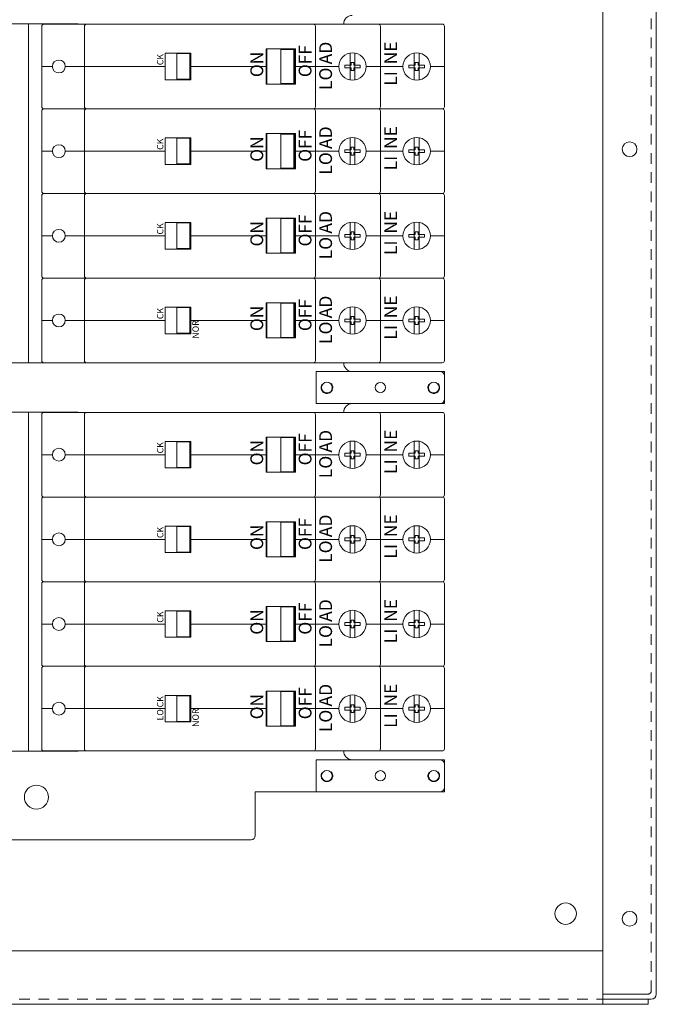
# Model space of a CAD drawing. Units: inches. Extents: x 483 to 644, y 12 to 117.
# Drawn here: x 527 to 534, y 31 to 43 of the extents above; entities that cross this region are included whole.
import ezdxf

# ---------------------------------------------------------------- set-up
doc = ezdxf.new("R2010")
doc.units = ezdxf.units.IN
doc.header["$MEASUREMENT"] = 0
doc.linetypes.add('HIDDEN', pattern=[0.375, 0.25, -0.125])
doc.linetypes.add('HIDDEN2', pattern=[0.1875, 0.125, -0.0625])
for name, color, linetype in [('Backplate', 5, 'Continuous'), ('Enclosure', 6, 'Continuous'), ('Fishpaper Bracket', 6, 'Continuous'), ('L1', 1, 'Continuous'), ('Relay Bracket', 3, 'Continuous')]:
    doc.layers.add(name, color=color, linetype=linetype)

msp = doc.modelspace()

# ---------------------------------------------------------------- linework, layer by layer
at = {"layer": 'Backplate', "color": 0, "lineweight": 5}
for p, q in [((531.6956, 38.7717), (530.6666, 38.7717)), ((531.7456, 38.7217), (531.7456, 38.4467)), ((531.6956, 38.3967), (530.6666, 38.3967)), ((531.6956, 34.2317), (530.6666, 34.2317)), ((531.7456, 33.9067), (531.7456, 34.1817)), ((529.5331, 33.8567), (531.6956, 33.8567)), ((529.5331, 33.8567), (529.5331, 33.3442))]:
    msp.add_line(p, q, dxfattribs=at)
at = {"layer": 'Backplate', "color": 0, "linetype": 'Continuous', "lineweight": 5}
msp.add_line((518.9631, 33.2942), (529.4831, 33.2942), dxfattribs=at)
for centre in [(530.3706, 38.5842), (531.6206, 38.5842), (530.3706, 34.0442), (531.6206, 34.0442)]:
    msp.add_circle(centre, 0.0625, dxfattribs=at)
at = {"layer": 'Backplate', "color": 0, "lineweight": 5}
msp.add_circle((526.9731, 33.7942), 0.1405, dxfattribs=at)
for centre, radius, start, end in [((530.6666, 42.8379), 0.0988, 90, 182.17631), ((530.6666, 38.8704), 0.0988, 177.82369, 270), ((531.6956, 38.7217), 0.05, 0, 90), ((530.6666, 38.2979), 0.0988, 90, 182.17631), ((531.6956, 38.4467), 0.05, 270, 0), ((530.6666, 34.3304), 0.0988, 177.82369, 270), ((531.6956, 34.1817), 0.05, 0, 90), ((531.6956, 33.9067), 0.05, 270, 0), ((529.4831, 33.3442), 0.05, 270, 0)]:
    msp.add_arc(centre, radius, start, end, dxfattribs=at)
at = {"layer": 'Enclosure', "color": 0, "lineweight": 5}
for p, q in [((533.5981, 51.3117), (533.5981, 31.4317)), ((534.2231, 51.2517), (534.2231, 31.4917)), ((514.8481, 31.9967), (533.5981, 31.9967)), ((534.1281, 31.4917), (533.5981, 31.4917)), ((534.1291, 31.3717), (514.3171, 31.3717)), ((533.5981, 31.4317), (533.5981, 31.3717)), ((534.1631, 31.4317), (533.5981, 31.4317)), ((534.1291, 31.3717), (534.1291, 31.4317))]:
    msp.add_line(p, q, dxfattribs=at)
at = {"layer": 'Enclosure', "color": 0, "linetype": 'HIDDEN2', "lineweight": 5}
for p, q in [((534.1631, 31.5267), (534.1631, 51.2167)), ((514.8481, 31.4317), (533.5981, 31.4317))]:
    msp.add_line(p, q, dxfattribs=at)
at = {"layer": 'Enclosure', "color": 0, "linetype": 'Continuous', "lineweight": 5}
for centre in [(533.9106, 41.3717), (533.9106, 32.3717)]:
    msp.add_circle(centre, 0.0865, dxfattribs=at)
at = {"layer": 'Enclosure', "color": 0, "lineweight": 5}
msp.add_circle((533.1631, 32.4317), 0.125, dxfattribs=at)
at = {"layer": 'Enclosure', "color": 0, "linetype": 'HIDDEN2', "lineweight": 5}
msp.add_arc((534.1281, 31.5267), 0.035, 270, 0, dxfattribs=at)
at = {"layer": 'Enclosure', "color": 0, "lineweight": 5}
msp.add_arc((534.1631, 31.4917), 0.06, 270, 0, dxfattribs=at)
at = {"layer": 'Fishpaper Bracket', "color": 0, "lineweight": 5}
for p, q in [((530.2456, 38.7717), (531.7456, 38.7717)), ((530.2456, 38.3967), (530.2456, 38.7717)), ((531.7456, 38.7717), (531.7456, 38.3967)), ((530.2456, 38.3967), (531.7456, 38.3967)), ((530.2456, 34.2317), (531.7456, 34.2317)), ((530.2456, 33.8567), (530.2456, 34.2317)), ((531.7456, 34.2317), (531.7456, 33.8567)), ((530.2456, 33.8567), (531.7456, 33.8567))]:
    msp.add_line(p, q, dxfattribs=at)
at = {"layer": 'Fishpaper Bracket', "color": 0, "linetype": 'HIDDEN', "lineweight": 5}
for centre in [(530.3706, 38.5842), (531.6206, 38.5842), (530.3706, 34.0442), (531.6206, 34.0442)]:
    msp.add_circle(centre, 0.068, dxfattribs=at)
at = {"layer": 'Fishpaper Bracket', "color": 0, "lineweight": 5}
for centre in [(530.9956, 38.5842), (530.9956, 34.0442)]:
    msp.add_circle(centre, 0.06, dxfattribs=at)
at = {"layer": 'L1', "color": 0, "lineweight": 5}
for p, q in [((527.0356, 42.3392), (527.0356, 42.8092)), ((527.0606, 42.8342), (531.7206, 42.8342)), ((527.5356, 42.3392), (527.5356, 42.8092)), ((530.2356, 42.3392), (530.2356, 42.8092)), ((530.9956, 42.3392), (530.9956, 42.8092)), ((531.7456, 42.3392), (531.7456, 42.8092)), ((528.4806, 42.4942), (528.7806, 42.4942)), ((528.4806, 42.3392), (528.4806, 42.4942)), ((528.7806, 42.4942), (528.7806, 42.3392)), ((529.659, 42.5442), (530.0022, 42.5442)), ((529.659, 42.3392), (529.659, 42.5442)), ((529.6669, 42.3392), (529.6669, 42.5442)), ((529.8323, 42.1395), (529.8323, 42.5395)), ((529.9823, 42.5395), (529.8323, 42.5395)), ((529.9823, 42.1395), (529.9823, 42.5395)), ((529.9943, 42.3392), (529.9943, 42.5442)), ((530.0022, 42.3392), (530.0022, 42.5442)), ((530.6429, 42.1816), (530.6429, 42.4968)), ((530.6982, 42.1816), (530.6982, 42.4968)), ((531.3929, 42.1816), (531.3929, 42.4968)), ((531.4482, 42.1816), (531.4482, 42.4968)), ((528.6164, 42.4892), (528.7664, 42.4892)), ((528.6164, 42.1892), (528.6164, 42.4892)), ((528.7664, 42.1892), (528.7664, 42.4892)), ((530.6541, 42.3556), (530.6541, 42.3856)), ((530.6871, 42.3856), (530.6541, 42.3856)), ((530.6871, 42.3856), (530.6871, 42.3556)), ((531.4041, 42.3556), (531.4041, 42.3856)), ((531.4371, 42.3856), (531.4041, 42.3856)), ((531.4371, 42.3856), (531.4371, 42.3556)), ((527.0356, 42.3392), (527.161, 42.3392)), ((527.0356, 42.3392), (527.0356, 41.8692)), ((527.0356, 42.3392), (527.161, 42.3392)), ((527.311, 42.3392), (528.4806, 42.3392)), ((527.311, 42.3392), (528.4806, 42.3392)), ((527.5356, 42.3392), (527.5356, 41.8692)), ((528.4806, 42.3392), (528.4806, 42.1842)), ((528.7793, 42.3392), (529.6669, 42.3392)), ((528.7793, 42.3392), (529.6669, 42.3392)), ((528.7806, 42.1842), (528.7806, 42.3392)), ((529.659, 42.3392), (529.659, 42.1342)), ((529.6669, 42.3392), (529.6669, 42.1342)), ((529.9943, 42.3392), (530.5106, 42.3392)), ((529.9943, 42.3392), (529.9943, 42.1342)), ((529.9943, 42.3392), (530.5106, 42.3392)), ((530.0022, 42.3392), (530.0022, 42.1342)), ((530.2356, 42.3392), (530.2356, 41.8692)), ((530.58, 42.3556), (530.6541, 42.3556)), ((530.58, 42.3556), (530.58, 42.3227)), ((530.6541, 42.3227), (530.58, 42.3227)), ((530.6541, 42.2927), (530.6541, 42.3227)), ((530.6541, 42.2927), (530.6871, 42.2927)), ((530.6871, 42.3556), (530.7612, 42.3556)), ((530.7612, 42.3227), (530.6871, 42.3227)), ((530.6871, 42.3227), (530.6871, 42.2927)), ((530.7612, 42.3227), (530.7612, 42.3556)), ((530.8306, 42.3392), (531.2606, 42.3392)), ((530.8306, 42.3392), (531.2606, 42.3392)), ((530.9956, 42.3392), (530.9956, 41.8692)), ((531.33, 42.3556), (531.4041, 42.3556)), ((531.33, 42.3556), (531.33, 42.3227)), ((531.4041, 42.3227), (531.33, 42.3227)), ((531.4041, 42.2927), (531.4041, 42.3227)), ((531.4041, 42.2927), (531.4371, 42.2927)), ((531.4371, 42.3556), (531.5112, 42.3556)), ((531.5112, 42.3227), (531.4371, 42.3227)), ((531.4371, 42.3227), (531.4371, 42.2927)), ((531.5112, 42.3227), (531.5112, 42.3556)), ((531.5806, 42.3392), (531.7456, 42.3392)), ((531.5806, 42.3392), (531.7456, 42.3392)), ((531.7456, 42.3392), (531.7456, 41.8692)), ((528.4806, 42.1842), (528.7806, 42.1842)), ((528.6164, 42.1892), (528.7664, 42.1892)), ((529.659, 42.1342), (530.0022, 42.1342)), ((529.9823, 42.1395), (529.8323, 42.1395)), ((527.0356, 41.3492), (527.0356, 41.8192)), ((527.0606, 41.8442), (531.7206, 41.8442)), ((527.0606, 41.8442), (531.7206, 41.8442)), ((527.5356, 41.3492), (527.5356, 41.8192)), ((530.2356, 41.3492), (530.2356, 41.8192)), ((530.9956, 41.3492), (530.9956, 41.8192)), ((531.7456, 41.3492), (531.7456, 41.8192)), ((528.4806, 41.5042), (528.7806, 41.5042)), ((528.4806, 41.3492), (528.4806, 41.5042)), ((528.6164, 41.4992), (528.7664, 41.4992)), ((528.6164, 41.1992), (528.6164, 41.4992)), ((528.7664, 41.1992), (528.7664, 41.4992)), ((528.7806, 41.5042), (528.7806, 41.3492)), ((529.659, 41.5542), (530.0022, 41.5542)), ((529.659, 41.3492), (529.659, 41.5542)), ((529.6669, 41.3492), (529.6669, 41.5542)), ((529.8323, 41.1495), (529.8323, 41.5495)), ((529.9823, 41.5495), (529.8323, 41.5495)), ((529.9823, 41.1495), (529.9823, 41.5495)), ((529.9943, 41.3492), (529.9943, 41.5542)), ((530.0022, 41.3492), (530.0022, 41.5542)), ((530.6429, 41.1916), (530.6429, 41.5068)), ((530.6982, 41.1916), (530.6982, 41.5068)), ((531.3929, 41.1916), (531.3929, 41.5068)), ((531.4482, 41.1916), (531.4482, 41.5068)), ((527.0356, 41.3492), (527.161, 41.3492)), ((527.0356, 41.3492), (527.0356, 40.8792)), ((527.0356, 41.3492), (527.161, 41.3492)), ((527.311, 41.3492), (528.4806, 41.3492)), ((527.311, 41.3492), (528.4806, 41.3492)), ((527.5356, 41.3492), (527.5356, 40.8792)), ((528.4806, 41.3492), (528.4806, 41.1942)), ((528.7793, 41.3492), (529.6669, 41.3492)), ((528.7793, 41.3492), (529.6669, 41.3492)), ((528.7806, 41.1942), (528.7806, 41.3492)), ((529.659, 41.3492), (529.659, 41.1442)), ((529.6669, 41.3492), (529.6669, 41.1442)), ((529.9943, 41.3492), (530.5106, 41.3492)), ((529.9943, 41.3492), (529.9943, 41.1442)), ((529.9943, 41.3492), (530.5106, 41.3492)), ((530.0022, 41.3492), (530.0022, 41.1442)), ((530.2356, 41.3492), (530.2356, 40.8792)), ((530.58, 41.3656), (530.6541, 41.3656)), ((530.58, 41.3656), (530.58, 41.3327)), ((530.6541, 41.3656), (530.6541, 41.3956)), ((530.6871, 41.3956), (530.6541, 41.3956)), ((530.6871, 41.3956), (530.6871, 41.3656)), ((530.6871, 41.3656), (530.7612, 41.3656)), ((530.7612, 41.3327), (530.7612, 41.3656)), ((530.8306, 41.3492), (531.2606, 41.3492)), ((530.8306, 41.3492), (531.2606, 41.3492)), ((530.9956, 41.3492), (530.9956, 40.8792)), ((531.33, 41.3656), (531.4041, 41.3656)), ((531.33, 41.3656), (531.33, 41.3327)), ((531.4041, 41.3656), (531.4041, 41.3956)), ((531.4371, 41.3956), (531.4041, 41.3956)), ((531.4371, 41.3956), (531.4371, 41.3656)), ((531.4371, 41.3656), (531.5112, 41.3656)), ((531.5112, 41.3327), (531.5112, 41.3656)), ((531.5806, 41.3492), (531.7456, 41.3492)), ((531.5806, 41.3492), (531.7456, 41.3492)), ((531.7456, 41.3492), (531.7456, 40.8792)), ((530.6541, 41.3327), (530.58, 41.3327)), ((530.6541, 41.3027), (530.6541, 41.3327)), ((530.6541, 41.3027), (530.6871, 41.3027)), ((530.7612, 41.3327), (530.6871, 41.3327)), ((530.6871, 41.3327), (530.6871, 41.3027)), ((531.4041, 41.3327), (531.33, 41.3327)), ((531.4041, 41.3027), (531.4041, 41.3327)), ((531.4041, 41.3027), (531.4371, 41.3027)), ((531.5112, 41.3327), (531.4371, 41.3327)), ((531.4371, 41.3327), (531.4371, 41.3027)), ((528.4806, 41.1942), (528.7806, 41.1942)), ((528.6164, 41.1992), (528.7664, 41.1992)), ((529.659, 41.1442), (530.0022, 41.1442)), ((529.9823, 41.1495), (529.8323, 41.1495)), ((527.0356, 40.3592), (527.0356, 40.8292)), ((527.0606, 40.8542), (531.7206, 40.8542)), ((527.0606, 40.8542), (531.7206, 40.8542)), ((527.5356, 40.3592), (527.5356, 40.8292)), ((530.2356, 40.3592), (530.2356, 40.8292)), ((530.9956, 40.3592), (530.9956, 40.8292)), ((531.7456, 40.3592), (531.7456, 40.8292)), ((529.659, 40.5642), (530.0022, 40.5642)), ((529.659, 40.3592), (529.659, 40.5642)), ((529.6669, 40.3592), (529.6669, 40.5642)), ((529.8323, 40.1595), (529.8323, 40.5595)), ((529.9823, 40.5595), (529.8323, 40.5595)), ((529.9823, 40.1595), (529.9823, 40.5595)), ((529.9943, 40.3592), (529.9943, 40.5642)), ((530.0022, 40.3592), (530.0022, 40.5642)), ((528.4806, 40.5142), (528.7806, 40.5142)), ((528.4806, 40.3592), (528.4806, 40.5142)), ((528.6164, 40.5092), (528.7664, 40.5092)), ((528.6164, 40.2092), (528.6164, 40.5092)), ((528.7664, 40.2092), (528.7664, 40.5092)), ((528.7806, 40.5142), (528.7806, 40.3592)), ((530.6429, 40.2016), (530.6429, 40.5168)), ((530.6982, 40.2016), (530.6982, 40.5168)), ((531.3929, 40.2016), (531.3929, 40.5168)), ((531.4482, 40.2016), (531.4482, 40.5168)), ((527.0356, 40.3592), (527.161, 40.3592)), ((527.0356, 40.3592), (527.0356, 39.8892)), ((527.0356, 40.3592), (527.161, 40.3592)), ((527.311, 40.3592), (528.4806, 40.3592)), ((527.311, 40.3592), (528.4806, 40.3592)), ((527.5356, 40.3592), (527.5356, 39.8892)), ((528.4806, 40.3592), (528.4806, 40.2042)), ((528.7793, 40.3592), (529.6669, 40.3592)), ((528.7793, 40.3592), (529.6669, 40.3592)), ((528.7806, 40.2042), (528.7806, 40.3592)), ((529.659, 40.3592), (529.659, 40.1542)), ((529.6669, 40.3592), (529.6669, 40.1542)), ((529.9943, 40.3592), (530.5106, 40.3592)), ((529.9943, 40.3592), (529.9943, 40.1542)), ((529.9943, 40.3592), (530.5106, 40.3592)), ((530.0022, 40.3592), (530.0022, 40.1542)), ((530.2356, 40.3592), (530.2356, 39.8892)), ((530.58, 40.3756), (530.6541, 40.3756)), ((530.58, 40.3756), (530.58, 40.3427)), ((530.6541, 40.3427), (530.58, 40.3427)), ((530.6541, 40.3756), (530.6541, 40.4056)), ((530.6871, 40.4056), (530.6541, 40.4056)), ((530.6541, 40.3127), (530.6541, 40.3427)), ((530.6541, 40.3127), (530.6871, 40.3127)), ((530.6871, 40.4056), (530.6871, 40.3756)), ((530.6871, 40.3756), (530.7612, 40.3756)), ((530.7612, 40.3427), (530.6871, 40.3427)), ((530.6871, 40.3427), (530.6871, 40.3127)), ((530.7612, 40.3427), (530.7612, 40.3756)), ((530.8306, 40.3592), (531.2606, 40.3592)), ((530.8306, 40.3592), (531.2606, 40.3592)), ((530.9956, 40.3592), (530.9956, 39.8892)), ((531.33, 40.3756), (531.4041, 40.3756)), ((531.33, 40.3756), (531.33, 40.3427)), ((531.4041, 40.3427), (531.33, 40.3427)), ((531.4041, 40.3756), (531.4041, 40.4056)), ((531.4371, 40.4056), (531.4041, 40.4056)), ((531.4041, 40.3127), (531.4041, 40.3427)), ((531.4041, 40.3127), (531.4371, 40.3127)), ((531.4371, 40.4056), (531.4371, 40.3756)), ((531.4371, 40.3756), (531.5112, 40.3756)), ((531.5112, 40.3427), (531.4371, 40.3427)), ((531.4371, 40.3427), (531.4371, 40.3127)), ((531.5112, 40.3427), (531.5112, 40.3756)), ((531.5806, 40.3592), (531.7456, 40.3592)), ((531.5806, 40.3592), (531.7456, 40.3592)), ((531.7456, 40.3592), (531.7456, 39.8892)), ((528.4806, 40.2042), (528.7806, 40.2042)), ((528.6164, 40.2092), (528.7664, 40.2092)), ((529.659, 40.1542), (530.0022, 40.1542)), ((529.9823, 40.1595), (529.8323, 40.1595)), ((527.0606, 39.8642), (531.7206, 39.8642)), ((527.0606, 39.8642), (531.7206, 39.8642)), ((527.0356, 39.3692), (527.0356, 39.8392)), ((527.5356, 39.3692), (527.5356, 39.8392)), ((530.2356, 39.3692), (530.2356, 39.8392)), ((530.9956, 39.3692), (530.9956, 39.8392)), ((531.7456, 39.3692), (531.7456, 39.8392)), ((528.4806, 39.5242), (528.7806, 39.5242)), ((528.4806, 39.3692), (528.4806, 39.5242)), ((528.6164, 39.5192), (528.7664, 39.5192)), ((528.6164, 39.2192), (528.6164, 39.5192)), ((528.7664, 39.2192), (528.7664, 39.5192)), ((528.7806, 39.5242), (528.7806, 39.3692)), ((529.659, 39.5742), (530.0022, 39.5742)), ((529.659, 39.3692), (529.659, 39.5742)), ((529.6669, 39.3692), (529.6669, 39.5742)), ((529.8323, 39.1695), (529.8323, 39.5695)), ((529.9823, 39.5695), (529.8323, 39.5695)), ((529.9823, 39.1695), (529.9823, 39.5695)), ((529.9943, 39.3692), (529.9943, 39.5742)), ((530.0022, 39.3692), (530.0022, 39.5742)), ((530.6429, 39.2116), (530.6429, 39.5268)), ((530.6982, 39.2116), (530.6982, 39.5268)), ((531.3929, 39.2116), (531.3929, 39.5268)), ((531.4482, 39.2116), (531.4482, 39.5268)), ((530.58, 39.3856), (530.6541, 39.3856)), ((530.58, 39.3856), (530.58, 39.3527)), ((530.6541, 39.3856), (530.6541, 39.4156)), ((530.6871, 39.4156), (530.6541, 39.4156)), ((530.6871, 39.4156), (530.6871, 39.3856)), ((530.6871, 39.3856), (530.7612, 39.3856)), ((530.7612, 39.3527), (530.7612, 39.3856)), ((531.33, 39.3856), (531.4041, 39.3856)), ((531.33, 39.3856), (531.33, 39.3527)), ((531.4041, 39.3856), (531.4041, 39.4156)), ((531.4371, 39.4156), (531.4041, 39.4156)), ((531.4371, 39.4156), (531.4371, 39.3856)), ((531.4371, 39.3856), (531.5112, 39.3856)), ((531.5112, 39.3527), (531.5112, 39.3856)), ((527.0356, 39.3692), (527.161, 39.3692)), ((527.0356, 39.3692), (527.0356, 38.8992)), ((527.0356, 39.3692), (527.161, 39.3692)), ((527.311, 39.3692), (528.4806, 39.3692)), ((527.311, 39.3692), (528.4806, 39.3692)), ((527.5356, 39.3692), (527.5356, 38.8992)), ((528.4806, 39.3692), (528.4806, 39.2142)), ((528.7793, 39.3692), (529.6669, 39.3692)), ((528.7793, 39.3692), (529.6669, 39.3692)), ((528.7806, 39.2142), (528.7806, 39.3692)), ((529.659, 39.3692), (529.659, 39.1642)), ((529.6669, 39.3692), (529.6669, 39.1642)), ((529.9943, 39.3692), (530.5106, 39.3692)), ((529.9943, 39.3692), (529.9943, 39.1642)), ((529.9943, 39.3692), (530.5106, 39.3692)), ((530.0022, 39.3692), (530.0022, 39.1642)), ((530.2356, 39.3692), (530.2356, 38.8992)), ((530.6541, 39.3527), (530.58, 39.3527)), ((530.6541, 39.3227), (530.6541, 39.3527)), ((530.6541, 39.3227), (530.6871, 39.3227)), ((530.7612, 39.3527), (530.6871, 39.3527)), ((530.6871, 39.3527), (530.6871, 39.3227)), ((530.8306, 39.3692), (531.2606, 39.3692)), ((530.8306, 39.3692), (531.2606, 39.3692)), ((530.9956, 39.3692), (530.9956, 38.8992)), ((531.4041, 39.3527), (531.33, 39.3527)), ((531.4041, 39.3227), (531.4041, 39.3527)), ((531.4041, 39.3227), (531.4371, 39.3227)), ((531.5112, 39.3527), (531.4371, 39.3527)), ((531.4371, 39.3527), (531.4371, 39.3227)), ((531.5806, 39.3692), (531.7456, 39.3692)), ((531.5806, 39.3692), (531.7456, 39.3692)), ((531.7456, 39.3692), (531.7456, 38.8992)), ((528.4806, 39.2142), (528.7806, 39.2142)), ((528.6164, 39.2192), (528.7664, 39.2192)), ((529.659, 39.1642), (530.0022, 39.1642)), ((529.9823, 39.1695), (529.8323, 39.1695)), ((527.0606, 38.8742), (531.7206, 38.8742)), ((527.0356, 37.7992), (527.0356, 38.2692)), ((527.0606, 38.2942), (531.7206, 38.2942)), ((527.5356, 37.7992), (527.5356, 38.2692)), ((530.2356, 37.7992), (530.2356, 38.2692)), ((530.9956, 37.7992), (530.9956, 38.2692)), ((531.7456, 37.7992), (531.7456, 38.2692)), ((529.659, 38.0042), (530.0022, 38.0042)), ((529.659, 37.7992), (529.659, 38.0042)), ((529.6669, 37.7992), (529.6669, 38.0042)), ((529.8323, 37.5995), (529.8323, 37.9995)), ((529.9823, 37.9995), (529.8323, 37.9995)), ((529.9823, 37.5995), (529.9823, 37.9995)), ((529.9943, 37.7992), (529.9943, 38.0042)), ((530.0022, 37.7992), (530.0022, 38.0042)), ((528.4806, 37.9542), (528.7806, 37.9542)), ((528.4806, 37.7992), (528.4806, 37.9542)), ((528.6164, 37.9492), (528.7664, 37.9492)), ((528.6164, 37.6492), (528.6164, 37.9492)), ((528.7664, 37.6492), (528.7664, 37.9492)), ((528.7806, 37.9542), (528.7806, 37.7992)), ((530.6429, 37.6416), (530.6429, 37.9568)), ((530.6982, 37.6416), (530.6982, 37.9568)), ((531.3929, 37.6416), (531.3929, 37.9568)), ((531.4482, 37.6416), (531.4482, 37.9568)), ((527.0356, 37.7992), (527.161, 37.7992)), ((527.0356, 37.7992), (527.0356, 37.3292)), ((527.0356, 37.7992), (527.161, 37.7992)), ((527.311, 37.7992), (528.4806, 37.7992)), ((527.311, 37.7992), (528.4806, 37.7992)), ((527.5356, 37.7992), (527.5356, 37.3292)), ((528.4806, 37.7992), (528.4806, 37.6442)), ((528.7793, 37.7992), (529.6669, 37.7992)), ((528.7793, 37.7992), (529.6669, 37.7992)), ((528.7806, 37.6442), (528.7806, 37.7992)), ((529.659, 37.7992), (529.659, 37.5942)), ((529.6669, 37.7992), (529.6669, 37.5942)), ((529.9943, 37.7992), (530.5106, 37.7992)), ((529.9943, 37.7992), (529.9943, 37.5942)), ((529.9943, 37.7992), (530.5106, 37.7992)), ((530.0022, 37.7992), (530.0022, 37.5942)), ((530.2356, 37.7992), (530.2356, 37.3292)), ((530.58, 37.8156), (530.6541, 37.8156)), ((530.58, 37.8156), (530.58, 37.7827)), ((530.6541, 37.7827), (530.58, 37.7827)), ((530.6541, 37.8156), (530.6541, 37.8456)), ((530.6871, 37.8456), (530.6541, 37.8456)), ((530.6541, 37.7527), (530.6541, 37.7827)), ((530.6871, 37.8456), (530.6871, 37.8156)), ((530.6871, 37.8156), (530.7612, 37.8156)), ((530.7612, 37.7827), (530.6871, 37.7827)), ((530.6871, 37.7827), (530.6871, 37.7527)), ((530.7612, 37.7827), (530.7612, 37.8156)), ((530.8306, 37.7992), (531.2606, 37.7992)), ((530.8306, 37.7992), (531.2606, 37.7992)), ((530.9956, 37.7992), (530.9956, 37.3292)), ((531.33, 37.8156), (531.4041, 37.8156)), ((531.33, 37.8156), (531.33, 37.7827)), ((531.4041, 37.7827), (531.33, 37.7827)), ((531.4041, 37.8156), (531.4041, 37.8456)), ((531.4371, 37.8456), (531.4041, 37.8456)), ((531.4041, 37.7527), (531.4041, 37.7827)), ((531.4371, 37.8456), (531.4371, 37.8156)), ((531.4371, 37.8156), (531.5112, 37.8156)), ((531.5112, 37.7827), (531.4371, 37.7827)), ((531.4371, 37.7827), (531.4371, 37.7527)), ((531.5112, 37.7827), (531.5112, 37.8156)), ((531.5806, 37.7992), (531.7456, 37.7992)), ((531.5806, 37.7992), (531.7456, 37.7992)), ((531.7456, 37.7992), (531.7456, 37.3292)), ((530.6541, 37.7527), (530.6871, 37.7527)), ((531.4041, 37.7527), (531.4371, 37.7527)), ((528.4806, 37.6442), (528.7806, 37.6442)), ((528.6164, 37.6492), (528.7664, 37.6492)), ((529.659, 37.5942), (530.0022, 37.5942)), ((529.9823, 37.5995), (529.8323, 37.5995)), ((527.0356, 36.8092), (527.0356, 37.2792)), ((527.0606, 37.3042), (531.7206, 37.3042)), ((527.0606, 37.3042), (531.7206, 37.3042)), ((527.5356, 36.8092), (527.5356, 37.2792)), ((530.2356, 36.8092), (530.2356, 37.2792)), ((530.9956, 36.8092), (530.9956, 37.2792)), ((531.7456, 36.8092), (531.7456, 37.2792)), ((528.4806, 36.9642), (528.7806, 36.9642)), ((528.4806, 36.8092), (528.4806, 36.9642)), ((528.7806, 36.9642), (528.7806, 36.8092)), ((529.659, 37.0142), (530.0022, 37.0142)), ((529.659, 36.8092), (529.659, 37.0142)), ((529.6669, 36.8092), (529.6669, 37.0142)), ((529.8323, 36.6095), (529.8323, 37.0095)), ((529.9823, 37.0095), (529.8323, 37.0095)), ((529.9823, 36.6095), (529.9823, 37.0095)), ((529.9943, 36.8092), (529.9943, 37.0142)), ((530.0022, 36.8092), (530.0022, 37.0142)), ((530.6429, 36.6516), (530.6429, 36.9668)), ((530.6982, 36.6516), (530.6982, 36.9668)), ((531.3929, 36.6516), (531.3929, 36.9668)), ((531.4482, 36.6516), (531.4482, 36.9668)), ((528.6164, 36.9592), (528.7664, 36.9592)), ((528.6164, 36.6592), (528.6164, 36.9592)), ((528.7664, 36.6592), (528.7664, 36.9592)), ((530.6541, 36.8256), (530.6541, 36.8556)), ((530.6871, 36.8556), (530.6541, 36.8556)), ((530.6871, 36.8556), (530.6871, 36.8256)), ((531.4041, 36.8256), (531.4041, 36.8556)), ((531.4371, 36.8556), (531.4041, 36.8556)), ((531.4371, 36.8556), (531.4371, 36.8256)), ((527.0356, 36.8092), (527.161, 36.8092)), ((527.0356, 36.8092), (527.0356, 36.3392)), ((527.0356, 36.8092), (527.161, 36.8092)), ((527.311, 36.8092), (528.4806, 36.8092)), ((527.311, 36.8092), (528.4806, 36.8092)), ((527.5356, 36.8092), (527.5356, 36.3392)), ((528.4806, 36.8092), (528.4806, 36.6542)), ((528.7793, 36.8092), (529.6669, 36.8092)), ((528.7793, 36.8092), (529.6669, 36.8092)), ((528.7806, 36.6542), (528.7806, 36.8092)), ((529.659, 36.8092), (529.659, 36.6042)), ((529.6669, 36.8092), (529.6669, 36.6042)), ((529.9943, 36.8092), (530.5106, 36.8092)), ((529.9943, 36.8092), (529.9943, 36.6042)), ((529.9943, 36.8092), (530.5106, 36.8092)), ((530.0022, 36.8092), (530.0022, 36.6042)), ((530.2356, 36.8092), (530.2356, 36.3392)), ((530.58, 36.8256), (530.6541, 36.8256)), ((530.58, 36.8256), (530.58, 36.7927)), ((530.6541, 36.7927), (530.58, 36.7927)), ((530.6541, 36.7627), (530.6541, 36.7927)), ((530.6541, 36.7627), (530.6871, 36.7627)), ((530.6871, 36.8256), (530.7612, 36.8256)), ((530.7612, 36.7927), (530.6871, 36.7927)), ((530.6871, 36.7927), (530.6871, 36.7627)), ((530.7612, 36.7927), (530.7612, 36.8256)), ((530.8306, 36.8092), (531.2606, 36.8092)), ((530.8306, 36.8092), (531.2606, 36.8092)), ((530.9956, 36.8092), (530.9956, 36.3392)), ((531.33, 36.8256), (531.4041, 36.8256)), ((531.33, 36.8256), (531.33, 36.7927)), ((531.4041, 36.7927), (531.33, 36.7927)), ((531.4041, 36.7627), (531.4041, 36.7927)), ((531.4041, 36.7627), (531.4371, 36.7627)), ((531.4371, 36.8256), (531.5112, 36.8256)), ((531.5112, 36.7927), (531.4371, 36.7927)), ((531.4371, 36.7927), (531.4371, 36.7627)), ((531.5112, 36.7927), (531.5112, 36.8256)), ((531.5806, 36.8092), (531.7456, 36.8092)), ((531.5806, 36.8092), (531.7456, 36.8092)), ((531.7456, 36.8092), (531.7456, 36.3392)), ((528.4806, 36.6542), (528.7806, 36.6542)), ((528.6164, 36.6592), (528.7664, 36.6592)), ((529.659, 36.6042), (530.0022, 36.6042)), ((529.9823, 36.6095), (529.8323, 36.6095)), ((527.0356, 35.8192), (527.0356, 36.2892)), ((527.0606, 36.3142), (531.7206, 36.3142)), ((527.0606, 36.3142), (531.7206, 36.3142)), ((527.5356, 35.8192), (527.5356, 36.2892)), ((530.2356, 35.8192), (530.2356, 36.2892)), ((530.9956, 35.8192), (530.9956, 36.2892)), ((531.7456, 35.8192), (531.7456, 36.2892)), ((528.4806, 35.9742), (528.7806, 35.9742)), ((528.4806, 35.8192), (528.4806, 35.9742)), ((528.6164, 35.9692), (528.7664, 35.9692)), ((528.6164, 35.6692), (528.6164, 35.9692)), ((528.7664, 35.6692), (528.7664, 35.9692)), ((528.7806, 35.9742), (528.7806, 35.8192)), ((529.659, 36.0242), (530.0022, 36.0242)), ((529.659, 35.8192), (529.659, 36.0242)), ((529.6669, 35.8192), (529.6669, 36.0242)), ((529.8323, 35.6195), (529.8323, 36.0195)), ((529.9823, 36.0195), (529.8323, 36.0195)), ((529.9823, 35.6195), (529.9823, 36.0195)), ((529.9943, 35.8192), (529.9943, 36.0242)), ((530.0022, 35.8192), (530.0022, 36.0242)), ((530.6429, 35.6616), (530.6429, 35.9768)), ((530.6982, 35.6616), (530.6982, 35.9768)), ((531.3929, 35.6616), (531.3929, 35.9768)), ((531.4482, 35.6616), (531.4482, 35.9768)), ((527.0356, 35.8192), (527.161, 35.8192)), ((527.0356, 35.8192), (527.0356, 35.3492)), ((527.0356, 35.8192), (527.161, 35.8192)), ((527.311, 35.8192), (528.4806, 35.8192)), ((527.311, 35.8192), (528.4806, 35.8192)), ((527.5356, 35.8192), (527.5356, 35.3492)), ((528.4806, 35.8192), (528.4806, 35.6642)), ((528.7793, 35.8192), (529.6669, 35.8192)), ((528.7793, 35.8192), (529.6669, 35.8192)), ((528.7806, 35.6642), (528.7806, 35.8192)), ((529.659, 35.8192), (529.659, 35.6142)), ((529.6669, 35.8192), (529.6669, 35.6142)), ((529.9943, 35.8192), (530.5106, 35.8192)), ((529.9943, 35.8192), (529.9943, 35.6142)), ((529.9943, 35.8192), (530.5106, 35.8192)), ((530.0022, 35.8192), (530.0022, 35.6142)), ((530.2356, 35.8192), (530.2356, 35.3492)), ((530.58, 35.8356), (530.6541, 35.8356)), ((530.58, 35.8356), (530.58, 35.8027)), ((530.6541, 35.8356), (530.6541, 35.8656)), ((530.6871, 35.8656), (530.6541, 35.8656)), ((530.6871, 35.8656), (530.6871, 35.8356)), ((530.6871, 35.8356), (530.7612, 35.8356)), ((530.7612, 35.8027), (530.7612, 35.8356)), ((530.8306, 35.8192), (531.2606, 35.8192)), ((530.8306, 35.8192), (531.2606, 35.8192)), ((530.9956, 35.8192), (530.9956, 35.3492)), ((531.33, 35.8356), (531.4041, 35.8356)), ((531.33, 35.8356), (531.33, 35.8027)), ((531.4041, 35.8356), (531.4041, 35.8656)), ((531.4371, 35.8656), (531.4041, 35.8656)), ((531.4371, 35.8656), (531.4371, 35.8356)), ((531.4371, 35.8356), (531.5112, 35.8356)), ((531.5112, 35.8027), (531.5112, 35.8356)), ((531.5806, 35.8192), (531.7456, 35.8192)), ((531.5806, 35.8192), (531.7456, 35.8192)), ((531.7456, 35.8192), (531.7456, 35.3492)), ((530.6541, 35.8027), (530.58, 35.8027)), ((530.6541, 35.7727), (530.6541, 35.8027)), ((530.6541, 35.7727), (530.6871, 35.7727)), ((530.7612, 35.8027), (530.6871, 35.8027)), ((530.6871, 35.8027), (530.6871, 35.7727)), ((531.4041, 35.8027), (531.33, 35.8027)), ((531.4041, 35.7727), (531.4041, 35.8027)), ((531.4041, 35.7727), (531.4371, 35.7727)), ((531.5112, 35.8027), (531.4371, 35.8027)), ((531.4371, 35.8027), (531.4371, 35.7727)), ((528.4806, 35.6642), (528.7806, 35.6642)), ((528.6164, 35.6692), (528.7664, 35.6692)), ((529.659, 35.6142), (530.0022, 35.6142)), ((529.9823, 35.6195), (529.8323, 35.6195)), ((527.0356, 34.8292), (527.0356, 35.2992)), ((527.0606, 35.3242), (531.7206, 35.3242)), ((527.0606, 35.3242), (531.7206, 35.3242)), ((527.5356, 34.8292), (527.5356, 35.2992)), ((530.2356, 34.8292), (530.2356, 35.2992)), ((530.9956, 34.8292), (530.9956, 35.2992)), ((531.7456, 34.8292), (531.7456, 35.2992)), ((529.659, 35.0342), (530.0022, 35.0342)), ((529.659, 34.8292), (529.659, 35.0342)), ((529.6669, 34.8292), (529.6669, 35.0342)), ((529.8323, 34.6295), (529.8323, 35.0295)), ((529.9823, 35.0295), (529.8323, 35.0295)), ((529.9823, 34.6295), (529.9823, 35.0295)), ((529.9943, 34.8292), (529.9943, 35.0342)), ((530.0022, 34.8292), (530.0022, 35.0342)), ((528.4806, 34.9842), (528.7806, 34.9842)), ((528.4806, 34.8292), (528.4806, 34.9842)), ((528.6164, 34.9792), (528.7664, 34.9792)), ((528.6164, 34.6792), (528.6164, 34.9792)), ((528.7664, 34.6792), (528.7664, 34.9792)), ((528.7806, 34.9842), (528.7806, 34.8292)), ((530.6429, 34.6716), (530.6429, 34.9868)), ((530.6982, 34.6716), (530.6982, 34.9868)), ((531.3929, 34.6716), (531.3929, 34.9868)), ((531.4482, 34.6716), (531.4482, 34.9868)), ((527.0356, 34.8292), (527.161, 34.8292)), ((527.0356, 34.8292), (527.0356, 34.3592)), ((527.0356, 34.8292), (527.161, 34.8292)), ((527.311, 34.8292), (528.4806, 34.8292)), ((527.311, 34.8292), (528.4806, 34.8292)), ((527.5356, 34.8292), (527.5356, 34.3592)), ((528.4806, 34.8292), (528.4806, 34.6742)), ((528.7793, 34.8292), (529.6669, 34.8292)), ((528.7793, 34.8292), (529.6669, 34.8292)), ((528.7806, 34.6742), (528.7806, 34.8292)), ((529.659, 34.8292), (529.659, 34.6242)), ((529.6669, 34.8292), (529.6669, 34.6242)), ((529.9943, 34.8292), (530.5106, 34.8292)), ((529.9943, 34.8292), (529.9943, 34.6242)), ((529.9943, 34.8292), (530.5106, 34.8292)), ((530.0022, 34.8292), (530.0022, 34.6242)), ((530.2356, 34.8292), (530.2356, 34.3592)), ((530.58, 34.8456), (530.6541, 34.8456)), ((530.58, 34.8456), (530.58, 34.8127)), ((530.6541, 34.8127), (530.58, 34.8127)), ((530.6541, 34.8456), (530.6541, 34.8756)), ((530.6871, 34.8756), (530.6541, 34.8756)), ((530.6541, 34.7827), (530.6541, 34.8127)), ((530.6541, 34.7827), (530.6871, 34.7827)), ((530.6871, 34.8756), (530.6871, 34.8456)), ((530.6871, 34.8456), (530.7612, 34.8456)), ((530.7612, 34.8127), (530.6871, 34.8127)), ((530.6871, 34.8127), (530.6871, 34.7827)), ((530.7612, 34.8127), (530.7612, 34.8456)), ((530.8306, 34.8292), (531.2606, 34.8292)), ((530.8306, 34.8292), (531.2606, 34.8292)), ((530.9956, 34.8292), (530.9956, 34.3592)), ((531.33, 34.8456), (531.4041, 34.8456)), ((531.33, 34.8456), (531.33, 34.8127)), ((531.4041, 34.8127), (531.33, 34.8127)), ((531.4041, 34.8456), (531.4041, 34.8756)), ((531.4371, 34.8756), (531.4041, 34.8756)), ((531.4041, 34.7827), (531.4041, 34.8127)), ((531.4041, 34.7827), (531.4371, 34.7827)), ((531.4371, 34.8756), (531.4371, 34.8456)), ((531.4371, 34.8456), (531.5112, 34.8456)), ((531.5112, 34.8127), (531.4371, 34.8127)), ((531.4371, 34.8127), (531.4371, 34.7827)), ((531.5112, 34.8127), (531.5112, 34.8456)), ((531.5806, 34.8292), (531.7456, 34.8292)), ((531.5806, 34.8292), (531.7456, 34.8292)), ((531.7456, 34.8292), (531.7456, 34.3592)), ((528.4806, 34.6742), (528.7806, 34.6742)), ((528.6164, 34.6792), (528.7664, 34.6792)), ((529.659, 34.6242), (530.0022, 34.6242)), ((529.9823, 34.6295), (529.8323, 34.6295)), ((527.0606, 34.3342), (531.7206, 34.3342))]:
    msp.add_line(p, q, dxfattribs=at)
for centre, radius, start, end in [((527.0606, 42.8092), 0.025, 90, 180), ((527.5606, 42.8092), 0.025, 90, 180), ((530.2106, 42.8092), 0.025, 0, 90), ((530.9706, 42.8092), 0.025, 0, 90), ((531.7206, 42.8092), 0.025, 0, 90), ((530.6706, 42.3392), 0.16, 0, 180), ((531.4206, 42.3392), 0.16, 0, 180), ((527.236, 42.3392), 0.075, 0, 180), ((527.236, 42.3392), 0.075, 180, 0), ((530.6706, 42.3392), 0.16, 180, 0), ((531.4206, 42.3392), 0.16, 180, 0), ((527.0606, 41.8692), 0.025, 180, 270), ((527.0606, 41.8192), 0.025, 90, 180), ((527.5606, 41.8692), 0.025, 180, 270), ((527.5606, 41.8192), 0.025, 90, 180), ((530.2106, 41.8692), 0.025, 270, 0), ((530.2106, 41.8192), 0.025, 0, 90), ((530.9706, 41.8692), 0.025, 270, 0), ((530.9706, 41.8192), 0.025, 0, 90), ((531.7206, 41.8692), 0.025, 270, 0), ((531.7206, 41.8192), 0.025, 0, 90), ((530.6706, 41.3492), 0.16, 0, 180), ((531.4206, 41.3492), 0.16, 0, 180), ((527.236, 41.3492), 0.075, 0, 180), ((527.236, 41.3492), 0.075, 180, 0), ((530.6706, 41.3492), 0.16, 180, 0), ((531.4206, 41.3492), 0.16, 180, 0), ((527.0606, 40.8792), 0.025, 180, 270), ((527.5606, 40.8792), 0.025, 180, 270), ((530.2106, 40.8792), 0.025, 270, 0), ((530.9706, 40.8792), 0.025, 270, 0), ((531.7206, 40.8792), 0.025, 270, 0), ((527.0606, 40.8292), 0.025, 90, 180), ((527.5606, 40.8292), 0.025, 90, 180), ((530.2106, 40.8292), 0.025, 0, 90), ((530.9706, 40.8292), 0.025, 0, 90), ((531.7206, 40.8292), 0.025, 0, 90), ((527.236, 40.3592), 0.075, 0, 180), ((530.6706, 40.3592), 0.16, 0, 180), ((531.4206, 40.3592), 0.16, 0, 180), ((527.236, 40.3592), 0.075, 180, 0), ((530.6706, 40.3592), 0.16, 180, 0), ((531.4206, 40.3592), 0.16, 180, 0), ((527.0606, 39.8892), 0.025, 180, 270), ((527.0606, 39.8392), 0.025, 90, 180), ((527.5606, 39.8892), 0.025, 180, 270), ((527.5606, 39.8392), 0.025, 90, 180), ((530.2106, 39.8892), 0.025, 270, 0), ((530.2106, 39.8392), 0.025, 0, 90), ((530.9706, 39.8892), 0.025, 270, 0), ((530.9706, 39.8392), 0.025, 0, 90), ((531.7206, 39.8892), 0.025, 270, 0), ((531.7206, 39.8392), 0.025, 0, 90), ((530.6706, 39.3692), 0.16, 0, 180), ((531.4206, 39.3692), 0.16, 0, 180), ((527.236, 39.3692), 0.075, 0, 180), ((527.236, 39.3692), 0.075, 180, 0), ((530.6706, 39.3692), 0.16, 180, 0), ((531.4206, 39.3692), 0.16, 180, 0), ((527.0606, 38.8992), 0.025, 180, 270), ((527.5606, 38.8992), 0.025, 180, 270), ((530.2106, 38.8992), 0.025, 270, 0), ((530.9706, 38.8992), 0.025, 270, 0), ((531.7206, 38.8992), 0.025, 270, 0), ((527.0606, 38.2692), 0.025, 90, 180), ((527.5606, 38.2692), 0.025, 90, 180), ((530.2106, 38.2692), 0.025, 0, 90), ((530.9706, 38.2692), 0.025, 0, 90), ((531.7206, 38.2692), 0.025, 0, 90), ((530.6706, 37.7992), 0.16, 0, 180), ((531.4206, 37.7992), 0.16, 0, 180), ((527.236, 37.7992), 0.075, 0, 180), ((527.236, 37.7992), 0.075, 180, 0), ((530.6706, 37.7992), 0.16, 180, 0), ((531.4206, 37.7992), 0.16, 180, 0), ((527.0606, 37.3292), 0.025, 180, 270), ((527.5606, 37.3292), 0.025, 180, 270), ((530.2106, 37.3292), 0.025, 270, 0), ((530.9706, 37.3292), 0.025, 270, 0), ((531.7206, 37.3292), 0.025, 270, 0), ((527.0606, 37.2792), 0.025, 90, 180), ((527.5606, 37.2792), 0.025, 90, 180), ((530.2106, 37.2792), 0.025, 0, 90), ((530.9706, 37.2792), 0.025, 0, 90), ((531.7206, 37.2792), 0.025, 0, 90), ((530.6706, 36.8092), 0.16, 0, 180), ((531.4206, 36.8092), 0.16, 0, 180), ((527.236, 36.8092), 0.075, 0, 180), ((527.236, 36.8092), 0.075, 180, 0), ((530.6706, 36.8092), 0.16, 180, 0), ((531.4206, 36.8092), 0.16, 180, 0), ((527.0606, 36.3392), 0.025, 180, 270), ((527.0606, 36.2892), 0.025, 90, 180), ((527.5606, 36.3392), 0.025, 180, 270), ((527.5606, 36.2892), 0.025, 90, 180), ((530.2106, 36.3392), 0.025, 270, 0), ((530.2106, 36.2892), 0.025, 0, 90), ((530.9706, 36.3392), 0.025, 270, 0), ((530.9706, 36.2892), 0.025, 0, 90), ((531.7206, 36.3392), 0.025, 270, 0), ((531.7206, 36.2892), 0.025, 0, 90), ((530.6706, 35.8192), 0.16, 0, 180), ((531.4206, 35.8192), 0.16, 0, 180), ((527.236, 35.8192), 0.075, 0, 180), ((527.236, 35.8192), 0.075, 180, 0), ((530.6706, 35.8192), 0.16, 180, 0), ((531.4206, 35.8192), 0.16, 180, 0), ((527.0606, 35.3492), 0.025, 180, 270), ((527.0606, 35.2992), 0.025, 90, 180), ((527.5606, 35.3492), 0.025, 180, 270), ((527.5606, 35.2992), 0.025, 90, 180), ((530.2106, 35.3492), 0.025, 270, 0), ((530.2106, 35.2992), 0.025, 0, 90), ((530.9706, 35.3492), 0.025, 270, 0), ((530.9706, 35.2992), 0.025, 0, 90), ((531.7206, 35.3492), 0.025, 270, 0), ((531.7206, 35.2992), 0.025, 0, 90), ((527.236, 34.8292), 0.075, 0, 180), ((530.6706, 34.8292), 0.16, 0, 180), ((531.4206, 34.8292), 0.16, 0, 180), ((527.236, 34.8292), 0.075, 180, 0), ((530.6706, 34.8292), 0.16, 180, 0), ((531.4206, 34.8292), 0.16, 180, 0), ((527.0606, 34.3592), 0.025, 180, 270), ((527.5606, 34.3592), 0.025, 180, 270), ((530.2106, 34.3592), 0.025, 270, 0), ((530.9706, 34.3592), 0.025, 270, 0), ((531.7206, 34.3592), 0.025, 270, 0)]:
    msp.add_arc(centre, radius, start, end, dxfattribs=at)
at = {"layer": 'Relay Bracket', "color": 0, "lineweight": 5}
for p, q in [((527.461, 42.8362), (526.356, 42.8362)), ((526.881, 42.8362), (526.881, 38.8722)), ((527.461, 38.8722), (526.356, 38.8722)), ((527.461, 38.2962), (526.356, 38.2962)), ((526.881, 38.2962), (526.881, 34.3322)), ((527.461, 34.3322), (526.356, 34.3322))]:
    msp.add_line(p, q, dxfattribs=at)

# ---------------------------------------------------------------- texts
at = {"layer": 'L1', "color": 0, "lineweight": 5}
for s, height, p in [('AD', 0.15, (530.4306, 42.3641)), ('NE', 0.15, (531.1906, 42.364)), ('N', 0.15, (529.6256, 42.3641)), ('FF', 0.15, (530.1906, 42.3642)), ('CK', 0.075, (528.4581, 42.3542)), ('O', 0.15, (529.6256, 42.2141)), ('O', 0.15, (530.1906, 42.2141)), ('LO', 0.15, (530.4306, 42.0641)), ('LI', 0.15, (531.1906, 42.1139)), ('FF', 0.15, (530.1906, 41.3742)), ('AD', 0.15, (530.4306, 41.3741)), ('NE', 0.15, (531.1906, 41.374)), ('CK', 0.075, (528.4581, 41.3642)), ('N', 0.15, (529.6256, 41.3741)), ('O', 0.15, (529.6256, 41.2241)), ('O', 0.15, (530.1906, 41.2241)), ('LO', 0.15, (530.4306, 41.0741)), ('LI', 0.15, (531.1906, 41.1239)), ('FF', 0.15, (530.1906, 40.3842)), ('AD', 0.15, (530.4306, 40.3841)), ('NE', 0.15, (531.1906, 40.384)), ('CK', 0.075, (528.4581, 40.3742)), ('N', 0.15, (529.6256, 40.3841)), ('O', 0.15, (529.6256, 40.2341)), ('O', 0.15, (530.1906, 40.2341)), ('LO', 0.15, (530.4306, 40.0841)), ('LI', 0.15, (531.1906, 40.1339)), ('FF', 0.15, (530.1906, 39.3942)), ('AD', 0.15, (530.4306, 39.3941)), ('NE', 0.15, (531.1906, 39.394)), ('CK', 0.075, (528.4581, 39.3842)), ('N', 0.15, (529.6256, 39.3941)), ('O', 0.15, (529.6256, 39.2441)), ('O', 0.15, (530.1906, 39.2441)), ('NOR', 0.075, (528.8731, 39.1566)), ('LO', 0.15, (530.4306, 39.0941)), ('LI', 0.15, (531.1906, 39.1439)), ('FF', 0.15, (530.1906, 37.8242)), ('AD', 0.15, (530.4306, 37.8241)), ('NE', 0.15, (531.1906, 37.824)), ('CK', 0.075, (528.4581, 37.8142)), ('N', 0.15, (529.6256, 37.8241)), ('O', 0.15, (529.6256, 37.6741)), ('O', 0.15, (530.1906, 37.6741)), ('LO', 0.15, (530.4306, 37.5241)), ('LI', 0.15, (531.1906, 37.5739)), ('AD', 0.15, (530.4306, 36.8341)), ('NE', 0.15, (531.1906, 36.834)), ('FF', 0.15, (530.1906, 36.8342)), ('CK', 0.075, (528.4581, 36.8242)), ('N', 0.15, (529.6256, 36.8341)), ('O', 0.15, (529.6256, 36.6841)), ('O', 0.15, (530.1906, 36.6841)), ('LO', 0.15, (530.4306, 36.5341)), ('LI', 0.15, (531.1906, 36.5839)), ('FF', 0.15, (530.1906, 35.8442)), ('AD', 0.15, (530.4306, 35.8441)), ('NE', 0.15, (531.1906, 35.844)), ('CK', 0.075, (528.4581, 35.8342)), ('N', 0.15, (529.6256, 35.8441)), ('O', 0.15, (529.6256, 35.6941)), ('O', 0.15, (530.1906, 35.6941)), ('LO', 0.15, (530.4306, 35.5441)), ('LI', 0.15, (531.1906, 35.5939)), ('FF', 0.15, (530.1906, 34.8542)), ('AD', 0.15, (530.4306, 34.8541)), ('NE', 0.15, (531.1906, 34.854)), ('CK', 0.075, (528.4581, 34.8442)), ('N', 0.15, (529.6256, 34.8541)), ('LO', 0.075, (528.4581, 34.6916)), ('NOR', 0.075, (528.8731, 34.6166)), ('O', 0.15, (529.6256, 34.7041)), ('O', 0.15, (530.1906, 34.7041)), ('LO', 0.15, (530.4306, 34.5541)), ('LI', 0.15, (531.1906, 34.6039))]:
    msp.add_text(s, height=height, rotation=90, dxfattribs=at).set_placement(p)

doc.saveas('drawing.dxf')
